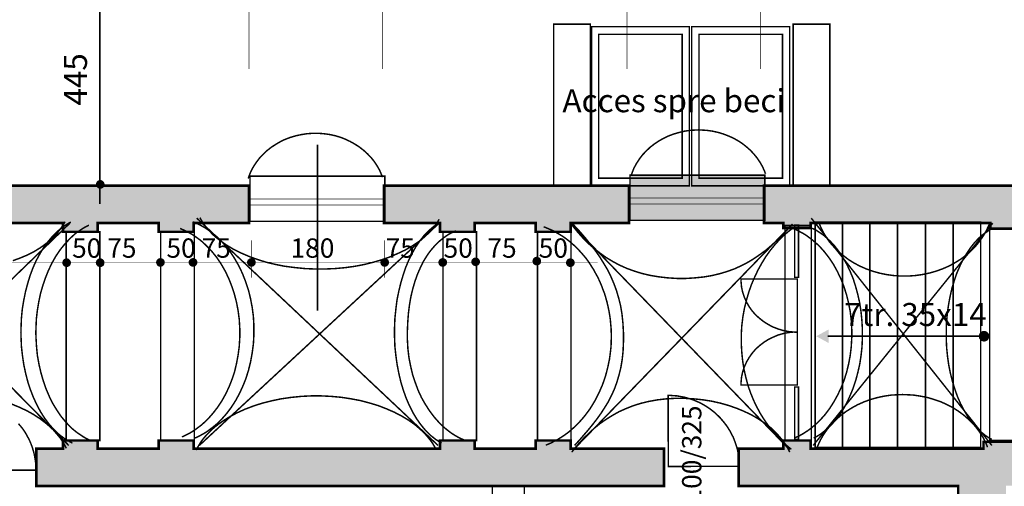
# Model space of a CAD drawing. Units: millimetres. Extents: x 18 to 1169, y 54 to 683.
# Drawn here: x 346 to 479, y 182 to 245 of the extents above; entities that cross this region are included whole.
import ezdxf

# ---------------------------------------------------------------- set-up
doc = ezdxf.new("R2010")
doc.units = ezdxf.units.MM
for name, color, linetype in [('H', 7, 'Continuous'), ('P', 7, 'Continuous'), ('T', 7, 'Continuous')]:
    doc.layers.add(name, color=color, linetype=linetype)

msp = doc.modelspace()

# ---------------------------------------------------------------- hatches: boundary and pattern name
at = {"layer": 'H', "linetype": 'Continuous'}
for points in [[(428.4, 217.91), (428.4, 224.01), (446.55, 224.01), (446.55, 217.91), (428.4, 217.91)], [(357.1, 222.28), (356.99, 222.28), (356.82, 222.36), (356.69, 222.5), (356.62, 222.67), (356.61, 222.76), (356.62, 222.87), (356.69, 223.04), (356.82, 223.17), (356.99, 223.24), (357.1, 223.25), (357.19, 223.24), (357.36, 223.17), (357.5, 223.04), (357.58, 222.87), (357.58, 222.76), (357.58, 222.67), (357.5, 222.5), (357.36, 222.36), (357.19, 222.28), (357.1, 222.28)], [(352.09, 216.39), (352.09, 217.56), (344.28, 217.56), (344.28, 222.59), (377.14, 222.59), (377.14, 217.56), (369.68, 217.56), (369.68, 216.39), (364.98, 216.39), (364.98, 217.56), (356.78, 217.56), (356.78, 216.39), (352.09, 216.39)], [(402.82, 216.39), (402.82, 217.56), (395.29, 217.56), (395.29, 222.59), (428.29, 222.59), (428.29, 217.56), (420.39, 217.56), (420.39, 216.39), (415.7, 216.39), (415.7, 217.56), (407.49, 217.56), (407.49, 216.39), (402.82, 216.39)], [(476.9, 216.8), (476.9, 217.56), (452.7, 217.56), (452.7, 216.89), (449.02, 216.89), (449.02, 217.56), (446.44, 217.56), (446.44, 222.59), (481.24, 222.59), (481.24, 217.56), (480.57, 217.56), (480.57, 216.8), (476.9, 216.8)], [(428.4, 220.13), (428.4, 220.93), (446.55, 220.93), (446.55, 220.13), (428.4, 220.13)], [(352.57, 211.74), (352.48, 211.74), (352.3, 211.81), (352.18, 211.95), (352.09, 212.12), (352.09, 212.21), (352.09, 212.32), (352.18, 212.5), (352.3, 212.62), (352.48, 212.69), (352.57, 212.71), (352.67, 212.69), (352.85, 212.62), (352.97, 212.5), (353.06, 212.32), (353.06, 212.21), (353.06, 212.12), (352.97, 211.95), (352.85, 211.81), (352.67, 211.74), (352.57, 211.74)], [(357.08, 211.74), (356.99, 211.74), (356.82, 211.81), (356.69, 211.95), (356.61, 212.12), (356.61, 212.21), (356.61, 212.32), (356.69, 212.5), (356.82, 212.62), (356.99, 212.69), (357.08, 212.71), (357.19, 212.69), (357.36, 212.62), (357.49, 212.5), (357.56, 212.32), (357.58, 212.21), (357.56, 212.12), (357.49, 211.95), (357.36, 211.81), (357.19, 211.74), (357.08, 211.74)], [(365.2, 211.77), (365.11, 211.79), (364.93, 211.86), (364.79, 211.98), (364.72, 212.16), (364.72, 212.27), (364.72, 212.35), (364.79, 212.53), (364.93, 212.67), (365.11, 212.74), (365.2, 212.74), (365.3, 212.74), (365.48, 212.67), (365.6, 212.53), (365.67, 212.35), (365.69, 212.27), (365.67, 212.16), (365.6, 211.98), (365.48, 211.86), (365.3, 211.79), (365.2, 211.77)], [(369.59, 211.77), (369.48, 211.79), (369.32, 211.86), (369.18, 211.98), (369.11, 212.16), (369.11, 212.27), (369.11, 212.35), (369.18, 212.53), (369.32, 212.67), (369.48, 212.74), (369.59, 212.74), (369.69, 212.74), (369.85, 212.67), (369.99, 212.53), (370.06, 212.35), (370.06, 212.27), (370.06, 212.16), (369.99, 211.98), (369.85, 211.86), (369.69, 211.79), (369.59, 211.77)], [(377.45, 211.77), (377.35, 211.79), (377.17, 211.86), (377.05, 211.98), (376.96, 212.16), (376.96, 212.27), (376.96, 212.35), (377.05, 212.53), (377.17, 212.67), (377.35, 212.74), (377.45, 212.74), (377.54, 212.74), (377.72, 212.67), (377.84, 212.53), (377.93, 212.35), (377.93, 212.27), (377.93, 212.16), (377.84, 211.98), (377.72, 211.86), (377.54, 211.79), (377.45, 211.77)], [(395.38, 211.77), (395.29, 211.79), (395.11, 211.86), (394.97, 211.98), (394.9, 212.16), (394.9, 212.27), (394.9, 212.35), (394.97, 212.53), (395.11, 212.67), (395.29, 212.74), (395.38, 212.74), (395.48, 212.74), (395.66, 212.67), (395.78, 212.53), (395.85, 212.35), (395.87, 212.27), (395.85, 212.16), (395.78, 211.98), (395.66, 211.86), (395.48, 211.79), (395.38, 211.77)], [(403.19, 211.77), (403.1, 211.79), (402.93, 211.86), (402.78, 211.98), (402.71, 212.16), (402.71, 212.27), (402.71, 212.35), (402.78, 212.53), (402.93, 212.67), (403.1, 212.74), (403.19, 212.74), (403.3, 212.74), (403.47, 212.67), (403.6, 212.53), (403.67, 212.35), (403.68, 212.27), (403.67, 212.16), (403.6, 211.98), (403.47, 211.86), (403.3, 211.79), (403.19, 211.77)], [(407.62, 211.86), (407.53, 211.86), (407.35, 211.93), (407.23, 212.07), (407.14, 212.25), (407.14, 212.34), (407.14, 212.44), (407.23, 212.62), (407.35, 212.74), (407.53, 212.81), (407.62, 212.83), (407.72, 212.81), (407.9, 212.74), (408.02, 212.62), (408.11, 212.44), (408.11, 212.34), (408.11, 212.25), (408.02, 212.07), (407.9, 211.93), (407.72, 211.86), (407.62, 211.86)], [(415.85, 211.95), (415.77, 211.95), (415.59, 212.02), (415.45, 212.16), (415.38, 212.34), (415.38, 212.43), (415.38, 212.53), (415.45, 212.71), (415.59, 212.83), (415.77, 212.9), (415.85, 212.92), (415.96, 212.9), (416.14, 212.83), (416.26, 212.71), (416.33, 212.53), (416.35, 212.43), (416.33, 212.34), (416.26, 212.16), (416.14, 212.02), (415.96, 211.95), (415.85, 211.95)], [(420.37, 211.74), (420.28, 211.74), (420.11, 211.81), (419.96, 211.95), (419.89, 212.12), (419.89, 212.21), (419.89, 212.32), (419.96, 212.5), (420.11, 212.62), (420.28, 212.69), (420.37, 212.71), (420.48, 212.69), (420.65, 212.62), (420.78, 212.5), (420.85, 212.32), (420.86, 212.21), (420.85, 212.12), (420.78, 211.95), (420.65, 211.81), (420.48, 211.74), (420.37, 211.74)], [(455.15, 201.4), (453.46, 202.32), (455.15, 203.25), (455.15, 201.4)], [(476.06, 201.61), (475.99, 201.61), (475.84, 201.65), (475.7, 201.7), (475.6, 201.77), (475.51, 201.88), (475.42, 201.98), (475.37, 202.11), (475.33, 202.25), (475.33, 202.39), (475.37, 202.53), (475.42, 202.67), (475.51, 202.78), (475.6, 202.87), (475.7, 202.95), (475.84, 203.01), (475.99, 203.04), (476.13, 203.04), (476.27, 203.01), (476.39, 202.95), (476.5, 202.87), (476.6, 202.78), (476.67, 202.67), (476.73, 202.53), (476.76, 202.39), (476.76, 202.32), (476.76, 202.25), (476.73, 202.11), (476.67, 201.98), (476.6, 201.88), (476.5, 201.77), (476.39, 201.7), (476.27, 201.65), (476.13, 201.61), (476.06, 201.61)], [(348.49, 182.14), (348.49, 187.15), (352.09, 187.15), (352.09, 188.26), (356.78, 188.26), (356.78, 187.15), (364.98, 187.15), (364.98, 188.26), (369.68, 188.26), (369.68, 187.15), (402.82, 187.15), (402.82, 188.26), (407.49, 188.26), (407.49, 187.15), (415.7, 187.15), (415.7, 188.26), (420.39, 188.26), (420.39, 187.15), (432.98, 187.15), (432.98, 182.14), (348.49, 182.14)], [(459.79, 106.49), (459.79, 111.64), (472.56, 111.64), (472.56, 182.14), (443.02, 182.14), (443.02, 187.15), (449.02, 187.15), (449.02, 188.26), (452.7, 188.26), (452.7, 187.15), (464.36, 187.17), (475.97, 187.17), (475.97, 188.1), (480.66, 188.1), (480.66, 182.16), (478.98, 182.19), (478.98, 180.06), (479.9, 180.06), (479.9, 175.54), (478.98, 175.54), (478.98, 173.11), (477.7, 173.11), (477.68, 159.46), (477.64, 145.78), (478.47, 145.78), (478.47, 143.6), (479.32, 143.6), (479.32, 139.14), (478.47, 139.14), (478.47, 134.23), (479.39, 134.23), (479.39, 129.72), (478.47, 129.72), (478.47, 111.64), (481.56, 111.64), (481.56, 106.5), (459.79, 106.49)]]:
    msp.add_hatch(color=256, dxfattribs=at).paths.add_polyline_path(points)

# ---------------------------------------------------------------- linework, layer by layer
at = {"layer": 'P'}
for points, const_width in [([(357.03, 268.29), (357.03, 220.12)], 0.2), ([(377.1, 238.34), (377.1, 253.74)], 0.076), ([(395.09, 238.34), (395.09, 253.74)], 0.076), ([(427.99, 238.34), (427.99, 253.74)], 0.076), ([(445.98, 238.34), (445.98, 253.74)], 0.076), ([(418.13, 244.35), (418.13, 222.59), (423.05, 222.59), (423.05, 244.35), (418.13, 244.35)], 0.2), ([(423.21, 244.02), (423.21, 222.59), (436.39, 222.59), (436.39, 244.02), (423.21, 244.02)], 0.2), ([(436.7, 244.02), (436.7, 222.59), (449.88, 222.59), (449.88, 244.02), (436.7, 244.02)], 0.2), ([(450.36, 244.35), (450.36, 222.59), (455.28, 222.59), (455.28, 244.35), (450.36, 244.35)], 0.2), ([(424.18, 242.99), (424.18, 223.61), (435.42, 223.61), (435.42, 242.99), (424.18, 242.99)], 0.2), ([(437.67, 242.99), (437.67, 223.61), (448.91, 223.61), (448.91, 242.99), (437.67, 242.99)], 0.2), ([(377, 223.57), (377.12, 223.91), (377.38, 224.56), (377.72, 225.18), (378.11, 225.76), (378.53, 226.32), (379.02, 226.84), (379.54, 227.33), (380.1, 227.77), (380.7, 228.16), (381.33, 228.53), (381.99, 228.85), (382.69, 229.11), (383.4, 229.32), (384.14, 229.48), (384.9, 229.6), (385.67, 229.66), (386.06, 229.66), (386.45, 229.66), (387.21, 229.6), (387.95, 229.5), (388.69, 229.34), (389.4, 229.13), (390.07, 228.87), (390.72, 228.56), (391.35, 228.21), (391.95, 227.82), (392.5, 227.4), (393.03, 226.92), (393.51, 226.43), (393.95, 225.88), (394.33, 225.32), (394.67, 224.72), (394.95, 224.08), (395.08, 223.75)], 0.2), ([(428.55, 224.01), (428.68, 224.35), (428.94, 225), (429.28, 225.62), (429.67, 226.22), (430.09, 226.77), (430.58, 227.28), (431.09, 227.77), (431.66, 228.21), (432.26, 228.62), (432.89, 228.97), (433.55, 229.29), (434.25, 229.55), (434.96, 229.76), (435.7, 229.94), (436.46, 230.05), (437.23, 230.1), (437.62, 230.12), (438.01, 230.1), (438.77, 230.05), (439.53, 229.94), (440.25, 229.78), (440.95, 229.57), (441.62, 229.31), (442.3, 229.01), (442.91, 228.67), (443.51, 228.28), (444.06, 227.84), (444.59, 227.38), (445.06, 226.87), (445.5, 226.34), (445.89, 225.76), (446.23, 225.16), (446.51, 224.53), (446.63, 224.21)], 0.2), ([(386.33, 228.11), (386.33, 205.79)], 0.2), ([(377.24, 223.89), (377.24, 217.79), (395.39, 217.79), (395.39, 223.89), (377.24, 223.89)], 0.2), ([(428.4, 224.01), (428.4, 217.93), (446.55, 217.93), (446.55, 224.01), (428.4, 224.01)], 0.2), ([(369.66, 217.56), (369.66, 216.39), (364.97, 216.39), (364.97, 217.56), (356.76, 217.56), (356.76, 216.39), (352.09, 216.39), (352.09, 217.56), (344.26, 217.56), (344.26, 222.59), (377.12, 222.59), (377.12, 217.56), (369.66, 217.56), (369.66, 217.56)], 0.353), ([(357.08, 222.28), (357.19, 222.3), (357.36, 222.37), (357.49, 222.5), (357.56, 222.67), (357.58, 222.78), (357.56, 222.87), (357.49, 223.04), (357.36, 223.19), (357.19, 223.25), (357.08, 223.25), (356.99, 223.25), (356.82, 223.19), (356.68, 223.04), (356.61, 222.87), (356.61, 222.78), (356.61, 222.67), (356.68, 222.5), (356.82, 222.37), (356.99, 222.3), (357.08, 222.28), (357.08, 222.28)], 0.2), ([(420.39, 217.56), (420.39, 216.39), (415.7, 216.39), (415.7, 217.56), (407.49, 217.56), (407.49, 216.39), (402.8, 216.39), (402.8, 217.56), (395.27, 217.56), (395.27, 222.59), (428.27, 222.59), (428.27, 217.56), (420.39, 217.56), (420.39, 217.56)], 0.353), ([(480.57, 217.56), (480.57, 216.82), (476.88, 216.82), (476.88, 217.56), (452.7, 217.56), (452.7, 216.89), (449.02, 216.89), (449.02, 217.56), (446.42, 217.56), (446.42, 222.59), (481.24, 222.59), (481.24, 217.56), (480.57, 217.56), (480.57, 217.56)], 0.353), ([(377.24, 220.8), (377.24, 219.99), (395.39, 219.99), (395.39, 220.8), (377.24, 220.8)], 0.076), ([(428.4, 220.94), (428.4, 220.13), (446.55, 220.13), (446.55, 220.94), (428.4, 220.94)], 0.076), ([(322, 187.61), (353.01, 217.56)], 0.2), ([(352.85, 187.61), (322.85, 218.07)], 0.2), ([(352.34, 217.75), (352.25, 217.58), (352.02, 217.21), (351.79, 216.85), (351.52, 216.5), (351.26, 216.16), (350.96, 215.85), (350.49, 215.37), (349.78, 214.79), (349.02, 214.24), (348.19, 213.73), (347.29, 213.27), (346.34, 212.87), (345.33, 212.5)], 0.2), ([(353.13, 217.7), (352.94, 217.61), (352.57, 217.38), (352.21, 217.15), (351.86, 216.89), (351.52, 216.61), (351.19, 216.31), (350.7, 215.83), (350.1, 215.11), (349.51, 214.33), (348.99, 213.47), (348.49, 212.55), (348.05, 211.58), (347.66, 210.54), (347.33, 209.46), (347.03, 208.33), (346.8, 207.19), (346.6, 205.99), (346.48, 204.75), (346.43, 203.5), (346.41, 202.87), (346.43, 202.23), (346.48, 200.94), (346.62, 199.71), (346.8, 198.49), (347.05, 197.31), (347.35, 196.16), (347.71, 195.07), (348.12, 194.03), (348.58, 193.04), (349.07, 192.12), (349.62, 191.26), (350.22, 190.47), (350.68, 189.94), (351.01, 189.6), (351.35, 189.28), (351.68, 188.98), (352.04, 188.72), (352.41, 188.45), (352.78, 188.24), (353.15, 188.03), (353.34, 187.94)], 0.2), ([(355.79, 188.28), (355.58, 188.37), (355.19, 188.56), (354.79, 188.79), (354.42, 189.04), (354.03, 189.3), (353.68, 189.58), (353.31, 189.88), (352.97, 190.22), (352.46, 190.75), (351.84, 191.5), (351.26, 192.35), (350.71, 193.25), (350.24, 194.2), (349.8, 195.23), (349.43, 196.29), (349.11, 197.4), (348.84, 198.56), (348.63, 199.74), (348.51, 200.96), (348.44, 202.19), (348.42, 202.83), (348.44, 203.45), (348.49, 204.66), (348.63, 205.86), (348.83, 207.03), (349.07, 208.16), (349.39, 209.25), (349.76, 210.31), (350.17, 211.31), (350.64, 212.27), (351.15, 213.17), (351.72, 214), (352.34, 214.77), (352.99, 215.46), (353.5, 215.94), (353.85, 216.24), (354.22, 216.5), (354.6, 216.75), (354.98, 216.98), (355.37, 217.19), (355.56, 217.29)], 0.2), ([(369.82, 188.61), (370.05, 188.7), (370.47, 188.91), (370.89, 189.14), (371.32, 189.39), (371.72, 189.67), (372.11, 189.97), (372.5, 190.27), (372.89, 190.61), (373.24, 190.96), (373.59, 191.33), (374.1, 191.91), (374.72, 192.74), (375.3, 193.64), (375.83, 194.61), (376.29, 195.62), (376.71, 196.67), (377.05, 197.77), (377.33, 198.9), (377.54, 200.08), (377.7, 201.28), (377.77, 202.49), (377.77, 203.11), (377.77, 203.75), (377.7, 205), (377.54, 206.22), (377.31, 207.42), (377.03, 208.56), (376.66, 209.67), (376.24, 210.75), (375.76, 211.77), (375.21, 212.74), (374.62, 213.64), (374.14, 214.28), (373.8, 214.68), (373.45, 215.07), (373.08, 215.42), (372.71, 215.78), (372.32, 216.11), (371.93, 216.41), (371.53, 216.71), (371.11, 216.98), (370.68, 217.22), (370.24, 217.44), (369.8, 217.65), (369.57, 217.73)], 0.2), ([(402.56, 187.61), (370.08, 218.23)], 0.2), ([(370.42, 187.61), (402.71, 217.56)], 0.2), ([(402.71, 218.09), (402.61, 217.91), (402.38, 217.54), (402.13, 217.19), (401.85, 216.84), (401.55, 216.48), (401.21, 216.15), (400.88, 215.83), (400.51, 215.51), (399.93, 215.05), (399.06, 214.47), (398.14, 213.94), (397.14, 213.47), (396.08, 213.01), (394.97, 212.62), (393.81, 212.28), (392.59, 211.98), (391.34, 211.74), (390.03, 211.56), (388.71, 211.44), (387.35, 211.38), (386.66, 211.37), (385.97, 211.38), (384.6, 211.44), (383.24, 211.58), (381.92, 211.75), (380.65, 212), (379.41, 212.3), (378.23, 212.67), (377.1, 213.08), (376.04, 213.54), (375.04, 214.03), (374.1, 214.59), (373.47, 215.04), (373.06, 215.34), (372.67, 215.65), (372.3, 215.97), (371.97, 216.31), (371.65, 216.66), (371.35, 217.01), (371.07, 217.36), (370.82, 217.73), (370.61, 218.12), (370.5, 218.3)], 0.2), ([(402.86, 217.7), (402.7, 217.61), (402.36, 217.38), (402.03, 217.15), (401.71, 216.89), (401.23, 216.46), (400.63, 215.83), (400.07, 215.11), (399.54, 214.33), (399.06, 213.47), (398.6, 212.55), (398.2, 211.58), (397.85, 210.54), (397.53, 209.46), (397.26, 208.33), (397.03, 207.19), (396.88, 205.99), (396.75, 204.75), (396.7, 203.5), (396.7, 202.87), (396.7, 202.23), (396.75, 200.94), (396.88, 199.71), (397.05, 198.49), (397.28, 197.31), (397.55, 196.16), (397.88, 195.07), (398.25, 194.03), (398.67, 193.04), (399.13, 192.12), (399.64, 191.26), (400.19, 190.47), (400.77, 189.76), (401.23, 189.28), (401.53, 188.98), (401.87, 188.72), (402.2, 188.45), (402.54, 188.24), (402.87, 188.03), (403.05, 187.94)], 0.2), ([(449.88, 187.04), (420.35, 217.56)], 0.2), ([(449.93, 217.1), (449.6, 216.71), (448.89, 215.97), (448.19, 215.25), (447.45, 214.58), (446.69, 213.92), (445.89, 213.34), (445.08, 212.78), (444.25, 212.28), (443.37, 211.82), (442.45, 211.4), (441.48, 211.05), (440.48, 210.75), (439.44, 210.5), (438.33, 210.31), (437.18, 210.19), (435.96, 210.11), (435.33, 210.11), (434.69, 210.11), (433.44, 210.19), (432.24, 210.33), (431.11, 210.52), (430, 210.78), (428.96, 211.1), (427.95, 211.47), (426.99, 211.9), (426.07, 212.39), (425.19, 212.92), (424.36, 213.52), (423.56, 214.15), (422.79, 214.82), (422.06, 215.56), (421.38, 216.32), (420.72, 217.13), (420.4, 217.56)], 0.2), ([(420.93, 187.61), (421.66, 188.42), (422.68, 189.6), (423.32, 190.38), (423.92, 191.15), (424.48, 191.93), (424.99, 192.72), (425.49, 193.53), (425.91, 194.36), (426.3, 195.23), (426.63, 196.14), (426.91, 197.1), (427.16, 198.1), (427.34, 199.18), (427.46, 200.31), (427.51, 201.52), (427.51, 202.18), (427.51, 202.83), (427.44, 204.08), (427.32, 205.26), (427.13, 206.41), (426.86, 207.49), (426.56, 208.51), (426.19, 209.5), (425.79, 210.43), (425.33, 211.35), (424.81, 212.21), (424.29, 213.06), (423.7, 213.89), (423.09, 214.68), (422.45, 215.48), (421.45, 216.64), (420.72, 217.4)], 0.2), ([(420.78, 187.04), (450.27, 217.44)], 0.2), ([(450.55, 217.31), (450.55, 210.26), (451.08, 210.26), (451.08, 217.31), (450.55, 217.31)], 0.2), ([(477.1, 187.61), (452.79, 218.23)], 0.2), ([(453.04, 187.61), (477.22, 217.56)], 0.2), ([(453.32, 217.72), (453.32, 187.36), (457.02, 187.36), (457.02, 217.72), (453.32, 217.72)], 0.2), ([(453.87, 217.5), (454.02, 217.12), (454.39, 216.36), (454.82, 215.63), (455.31, 214.95), (455.88, 214.31), (456.48, 213.69), (457.15, 213.15), (457.85, 212.62), (458.59, 212.16), (459.4, 211.74), (460.23, 211.38), (461.1, 211.07), (462, 210.82), (462.92, 210.63), (463.87, 210.5), (464.84, 210.43), (465.31, 210.43), (465.82, 210.43), (466.81, 210.5), (467.77, 210.64), (468.72, 210.84), (469.62, 211.1), (470.5, 211.42), (471.35, 211.79), (472.14, 212.23), (472.92, 212.71), (473.62, 213.24), (474.29, 213.82), (474.89, 214.44), (475.44, 215.11), (475.93, 215.81), (476.36, 216.55), (476.71, 217.33), (476.85, 217.73)], 0.2), ([(456.97, 217.72), (456.97, 187.36), (460.68, 187.36), (460.68, 217.72), (456.97, 217.72)], 0.2), ([(460.68, 217.72), (460.68, 187.36), (464.38, 187.36), (464.38, 217.72), (460.68, 217.72)], 0.2), ([(464.43, 217.72), (464.43, 187.36), (468.14, 187.36), (468.14, 217.72), (464.43, 217.72)], 0.2), ([(468.17, 217.72), (468.17, 187.36), (471.88, 187.36), (471.88, 217.72), (468.17, 217.72)], 0.2), ([(471.89, 217.72), (471.89, 187.36), (475.6, 187.36), (475.6, 217.72), (471.89, 217.72)], 0.2), ([(352.5, 216.39), (352.5, 188.28), (357.03, 188.28), (357.03, 216.39), (352.5, 216.39)], 0.2), ([(365.23, 216.39), (365.23, 188.28), (369.75, 188.28), (369.75, 216.39), (365.23, 216.39)], 0.2), ([(367.84, 216.84), (368.05, 216.75), (368.49, 216.55), (368.92, 216.34), (369.34, 216.11), (369.75, 215.85), (370.15, 215.56), (370.54, 215.28), (370.91, 214.97), (371.28, 214.61), (371.63, 214.26), (372.14, 213.71), (372.8, 212.9), (373.38, 212.02), (373.91, 211.1), (374.38, 210.11), (374.79, 209.07), (375.14, 208.01), (375.43, 206.9), (375.65, 205.74), (375.8, 204.58), (375.87, 203.38), (375.88, 202.76), (375.87, 202.16), (375.8, 200.98), (375.65, 199.83), (375.44, 198.7), (375.18, 197.59), (374.83, 196.53), (374.44, 195.53), (373.98, 194.56), (373.47, 193.64), (372.89, 192.76), (372.27, 191.96), (371.62, 191.22), (371.09, 190.71), (370.72, 190.38), (370.33, 190.08), (369.94, 189.79), (369.55, 189.53), (369.15, 189.28), (368.72, 189.07), (368.3, 188.86), (368.09, 188.77)], 0.2), ([(406.24, 188.28), (406.01, 188.37), (405.59, 188.56), (405.18, 188.77), (404.78, 189), (404.37, 189.26), (403.98, 189.55), (403.61, 189.85), (403.24, 190.16), (402.89, 190.5), (402.54, 190.87), (402.04, 191.44), (401.43, 192.25), (400.86, 193.13), (400.33, 194.06), (399.87, 195.05), (399.49, 196.09), (399.13, 197.17), (398.87, 198.28), (398.64, 199.44), (398.5, 200.62), (398.43, 201.84), (398.43, 202.44), (398.43, 203.06), (398.48, 204.24), (398.57, 205.41), (398.71, 206.53), (398.9, 207.65), (399.15, 208.7), (399.45, 209.73), (399.8, 210.71), (400.21, 211.63), (400.65, 212.51), (401.04, 213.13), (401.3, 213.52), (401.58, 213.89), (401.88, 214.24), (402.18, 214.59), (402.5, 214.91), (402.84, 215.21), (403.19, 215.49), (403.56, 215.76), (403.93, 216.01), (404.34, 216.24), (404.74, 216.43), (404.95, 216.53)], 0.2), ([(403.23, 216.39), (403.23, 188.28), (407.74, 188.28), (407.74, 216.39), (403.23, 216.39)], 0.2), ([(415.94, 216.39), (415.94, 188.28), (420.46, 188.28), (420.46, 216.39), (415.94, 216.39)], 0.2), ([(416.77, 217.06), (417.02, 216.98), (417.51, 216.76), (418.01, 216.55), (418.48, 216.29), (418.94, 216.02), (419.4, 215.74), (419.84, 215.42), (420.26, 215.09), (420.67, 214.74), (421.08, 214.37), (421.46, 213.98), (421.83, 213.57), (422.2, 213.15), (422.56, 212.71), (422.88, 212.25), (423.19, 211.77), (423.49, 211.3), (423.77, 210.78), (424.06, 210.27), (424.3, 209.74), (424.53, 209.22), (424.74, 208.65), (424.96, 208.09), (425.13, 207.52), (425.29, 206.94), (425.43, 206.34), (425.56, 205.74), (425.66, 205.14), (425.75, 204.52), (425.8, 203.89), (425.86, 203.27), (425.87, 202.64), (425.87, 202.32), (425.87, 202), (425.86, 201.37), (425.82, 200.75), (425.75, 200.15), (425.63, 199.23), (425.38, 198.05), (425.08, 196.9), (424.69, 195.79), (424.23, 194.73), (423.72, 193.71), (423.28, 192.99), (422.98, 192.51), (422.66, 192.07), (422.33, 191.63), (421.98, 191.21), (421.61, 190.8), (421.23, 190.41), (420.85, 190.04), (420.44, 189.67), (420.04, 189.34), (419.59, 189.02), (419.17, 188.74), (418.71, 188.45), (418.25, 188.21), (417.78, 187.96), (417.3, 187.75), (417.05, 187.66)], 0.2), ([(450.2, 216.8), (449.86, 216.55), (449.19, 215.99), (448.54, 215.37), (447.9, 214.66), (447.29, 213.91), (446.7, 213.09), (446.16, 212.21), (445.65, 211.3), (445.19, 210.33), (444.75, 209.32), (444.38, 208.26), (444.06, 207.17), (443.79, 206.06), (443.58, 204.91), (443.44, 203.75), (443.37, 202.55), (443.37, 201.95), (443.37, 201.33), (443.44, 200.13), (443.56, 198.97), (443.74, 197.85), (443.99, 196.76), (444.27, 195.7), (444.62, 194.7), (445.01, 193.73), (445.47, 192.78), (445.95, 191.89), (446.49, 191.03), (447.06, 190.22), (447.68, 189.46), (448.33, 188.72), (449.02, 188.03), (449.72, 187.4), (450.11, 187.1)], 0.2), ([(449.26, 217.24), (449.26, 188.28), (452.79, 188.28), (452.79, 217.24), (449.26, 217.24)], 0.2), ([(450.27, 216.87), (450.48, 216.78), (450.92, 216.59), (451.34, 216.36), (451.77, 216.13), (452.17, 215.87), (452.56, 215.58), (452.95, 215.28), (453.32, 214.97), (453.69, 214.63), (454.04, 214.28), (454.55, 213.71), (455.19, 212.88), (455.77, 212.02), (456.28, 211.09), (456.76, 210.1), (457.17, 209.06), (457.52, 207.96), (457.8, 206.85), (458.03, 205.69), (458.17, 204.5), (458.24, 203.31), (458.26, 202.69), (458.24, 202.09), (458.17, 200.89), (458.03, 199.72), (457.82, 198.6), (457.55, 197.49), (457.22, 196.43), (456.81, 195.4), (456.35, 194.43), (455.84, 193.5), (455.28, 192.62), (454.68, 191.81), (454.01, 191.06), (453.48, 190.55), (453.12, 190.24), (452.74, 189.92), (452.37, 189.64), (451.96, 189.37), (451.56, 189.12), (451.15, 188.9), (450.73, 188.7), (450.51, 188.61)], 0.2), ([(453.11, 188.61), (453.28, 188.7), (453.65, 188.9), (454.01, 189.12), (454.34, 189.37), (454.84, 189.78), (455.49, 190.38), (456.07, 191.06), (456.64, 191.81), (457.17, 192.62), (457.64, 193.5), (458.06, 194.43), (458.45, 195.4), (458.79, 196.43), (459.07, 197.49), (459.32, 198.6), (459.49, 199.72), (459.62, 200.89), (459.67, 202.09), (459.67, 202.69), (459.67, 203.31), (459.6, 204.5), (459.48, 205.69), (459.3, 206.85), (459.05, 207.96), (458.75, 209.06), (458.42, 210.1), (458.01, 211.09), (457.57, 212.02), (457.08, 212.88), (456.53, 213.71), (455.96, 214.45), (455.35, 215.12), (454.85, 215.58), (454.52, 215.87), (454.17, 216.13), (453.81, 216.36), (453.46, 216.59), (453.09, 216.78), (452.9, 216.87)], 0.2), ([(476.9, 216.69), (476.74, 216.61), (476.43, 216.39), (476.11, 216.18), (475.79, 215.94), (475.33, 215.53), (474.75, 214.91), (474.22, 214.24), (473.71, 213.48), (473.23, 212.67), (472.81, 211.81), (472.4, 210.87), (472.07, 209.9), (471.75, 208.88), (471.5, 207.8), (471.29, 206.71), (471.12, 205.56), (471.01, 204.4), (470.96, 203.22), (470.96, 202.62), (470.96, 202), (471.01, 200.78), (471.13, 199.6), (471.29, 198.46), (471.52, 197.33), (471.79, 196.25), (472.11, 195.21), (472.46, 194.22), (472.86, 193.29), (473.32, 192.41), (473.8, 191.59), (474.33, 190.85), (474.89, 190.16), (475.47, 189.56), (475.95, 189.18), (476.27, 188.93), (476.58, 188.72), (476.92, 188.52), (477.1, 188.44)], 0.2), ([(476.8, 216.89), (476.8, 188.28), (480.82, 188.28), (480.82, 216.89), (476.8, 216.89)], 0.2), ([(377.44, 215.23), (377.44, 210.2)], 0.076), ([(395.38, 215.23), (395.38, 210.2)], 0.076), ([(320.02, 212.3), (424.06, 212.3)], 0.076), ([(352.57, 211.74), (352.67, 211.75), (352.83, 211.82), (352.97, 211.95), (353.04, 212.12), (353.04, 212.23), (353.04, 212.32), (352.97, 212.5), (352.83, 212.64), (352.67, 212.71), (352.57, 212.71), (352.46, 212.71), (352.3, 212.64), (352.16, 212.5), (352.09, 212.32), (352.09, 212.23), (352.09, 212.12), (352.16, 211.95), (352.3, 211.82), (352.46, 211.75), (352.57, 211.74), (352.57, 211.74)], 0.2), ([(357.08, 211.74), (357.19, 211.75), (357.35, 211.82), (357.49, 211.95), (357.56, 212.12), (357.56, 212.23), (357.56, 212.32), (357.49, 212.5), (357.35, 212.64), (357.19, 212.71), (357.08, 212.71), (356.98, 212.71), (356.8, 212.64), (356.68, 212.5), (356.61, 212.32), (356.59, 212.23), (356.61, 212.12), (356.68, 211.95), (356.8, 211.82), (356.98, 211.75), (357.08, 211.74), (357.08, 211.74)], 0.2), ([(365.2, 211.79), (365.28, 211.79), (365.46, 211.86), (365.6, 212), (365.67, 212.18), (365.67, 212.27), (365.67, 212.37), (365.6, 212.55), (365.46, 212.67), (365.28, 212.74), (365.2, 212.76), (365.09, 212.74), (364.91, 212.67), (364.79, 212.55), (364.72, 212.37), (364.7, 212.27), (364.72, 212.18), (364.79, 212), (364.91, 211.86), (365.09, 211.79), (365.2, 211.79), (365.2, 211.79)], 0.2), ([(369.57, 211.79), (369.68, 211.79), (369.85, 211.86), (369.98, 212), (370.06, 212.18), (370.06, 212.27), (370.06, 212.37), (369.98, 212.55), (369.85, 212.67), (369.68, 212.74), (369.57, 212.76), (369.48, 212.74), (369.31, 212.67), (369.18, 212.55), (369.09, 212.37), (369.09, 212.27), (369.09, 212.18), (369.18, 212), (369.31, 211.86), (369.48, 211.79), (369.57, 211.79), (369.57, 211.79)], 0.2), ([(377.44, 211.79), (377.54, 211.79), (377.7, 211.86), (377.84, 212), (377.91, 212.18), (377.91, 212.27), (377.91, 212.37), (377.84, 212.55), (377.7, 212.67), (377.54, 212.74), (377.44, 212.76), (377.33, 212.74), (377.17, 212.67), (377.03, 212.55), (376.96, 212.37), (376.96, 212.27), (376.96, 212.18), (377.03, 212), (377.17, 211.86), (377.33, 211.79), (377.44, 211.79), (377.44, 211.79)], 0.2), ([(395.38, 211.79), (395.46, 211.79), (395.64, 211.86), (395.78, 212), (395.85, 212.18), (395.85, 212.27), (395.85, 212.37), (395.78, 212.55), (395.64, 212.67), (395.46, 212.74), (395.38, 212.76), (395.27, 212.74), (395.09, 212.67), (394.97, 212.55), (394.9, 212.37), (394.88, 212.27), (394.9, 212.18), (394.97, 212), (395.09, 211.86), (395.27, 211.79), (395.38, 211.79), (395.38, 211.79)], 0.2), ([(403.19, 211.79), (403.28, 211.79), (403.45, 211.86), (403.6, 212), (403.67, 212.18), (403.67, 212.27), (403.67, 212.37), (403.6, 212.55), (403.45, 212.67), (403.28, 212.74), (403.19, 212.76), (403.08, 212.74), (402.91, 212.67), (402.78, 212.55), (402.71, 212.37), (402.7, 212.27), (402.71, 212.18), (402.78, 212), (402.91, 211.86), (403.08, 211.79), (403.19, 211.79), (403.19, 211.79)], 0.2), ([(407.62, 211.86), (407.72, 211.88), (407.88, 211.95), (408.02, 212.07), (408.09, 212.25), (408.09, 212.35), (408.09, 212.44), (408.02, 212.62), (407.88, 212.76), (407.72, 212.83), (407.62, 212.83), (407.51, 212.83), (407.35, 212.76), (407.21, 212.62), (407.14, 212.44), (407.14, 212.35), (407.14, 212.25), (407.21, 212.07), (407.35, 211.95), (407.51, 211.88), (407.62, 211.86), (407.62, 211.86)], 0.2), ([(415.85, 211.95), (415.94, 211.97), (416.12, 212.04), (416.26, 212.16), (416.33, 212.34), (416.33, 212.44), (416.33, 212.53), (416.26, 212.71), (416.12, 212.85), (415.94, 212.92), (415.85, 212.92), (415.75, 212.92), (415.57, 212.85), (415.45, 212.71), (415.38, 212.53), (415.36, 212.44), (415.38, 212.34), (415.45, 212.16), (415.57, 212.04), (415.75, 211.97), (415.85, 211.95), (415.85, 211.95)], 0.2), ([(420.37, 211.74), (420.46, 211.75), (420.63, 211.82), (420.78, 211.95), (420.85, 212.12), (420.85, 212.23), (420.85, 212.32), (420.78, 212.5), (420.63, 212.64), (420.46, 212.71), (420.37, 212.71), (420.26, 212.71), (420.09, 212.64), (419.96, 212.5), (419.89, 212.32), (419.88, 212.23), (419.89, 212.12), (419.96, 211.95), (420.09, 211.82), (420.26, 211.75), (420.37, 211.74), (420.37, 211.74)], 0.2), ([(450.92, 210.03), (450.92, 202.87), (450.53, 202.88), (449.77, 202.95), (449.03, 203.09), (448.31, 203.31), (447.64, 203.57), (446.99, 203.91), (446.39, 204.29), (445.82, 204.74), (445.29, 205.21), (444.83, 205.74), (444.43, 206.3), (444.08, 206.92), (443.79, 207.56), (443.56, 208.23), (443.41, 208.93), (443.34, 209.66), (443.34, 210.03), (450.92, 210.03), (450.92, 210.03)], 0.2), ([(450.92, 195.76), (443.34, 195.76), (443.34, 196.13), (443.41, 196.85), (443.56, 197.54), (443.79, 198.21), (444.08, 198.86), (444.43, 199.46), (444.83, 200.03), (445.29, 200.57), (445.82, 201.05), (446.39, 201.49), (446.99, 201.88), (447.64, 202.19), (448.31, 202.48), (449.03, 202.69), (449.77, 202.83), (450.53, 202.9), (450.92, 202.9), (450.92, 195.76), (450.92, 195.76)], 0.2), ([(476.04, 202.34), (455, 202.34)], 0.2), ([(450.55, 195.49), (450.55, 188.44), (451.08, 188.44), (451.08, 195.49), (450.55, 195.49)], 0.2), ([(402.22, 187.22), (402.11, 187.41), (401.88, 187.8), (401.62, 188.19), (401.34, 188.54), (401.04, 188.91), (400.72, 189.26), (400.37, 189.6), (400, 189.94), (399.42, 190.43), (398.57, 191.03), (397.63, 191.59), (396.65, 192.1), (395.59, 192.56), (394.48, 192.99), (393.31, 193.34), (392.1, 193.66), (390.82, 193.9), (389.54, 194.1), (388.21, 194.22), (386.86, 194.29), (386.17, 194.29), (385.46, 194.29), (384.09, 194.22), (382.73, 194.08), (381.42, 193.89), (380.14, 193.62), (378.9, 193.31), (377.72, 192.93), (376.61, 192.51), (375.53, 192.02), (374.53, 191.49), (373.61, 190.91), (372.96, 190.45), (372.55, 190.13), (372.16, 189.79), (371.81, 189.44), (371.46, 189.09), (371.14, 188.74), (370.84, 188.37), (370.57, 187.98), (370.33, 187.59), (370.1, 187.2), (370.01, 186.99)], 0.2), ([(449.9, 186.72), (449.79, 186.92), (449.58, 187.32), (449.35, 187.71), (449.09, 188.08), (448.8, 188.45), (448.5, 188.81), (448.19, 189.16), (447.85, 189.51), (447.32, 190.01), (446.53, 190.62), (445.68, 191.19), (444.76, 191.72), (443.79, 192.19), (442.75, 192.62), (441.69, 192.99), (440.57, 193.31), (439.42, 193.57), (438.22, 193.76), (437, 193.89), (435.75, 193.96), (435.12, 193.96), (434.48, 193.96), (433.25, 193.89), (432.06, 193.75), (430.94, 193.55), (429.86, 193.29), (428.84, 192.97), (427.85, 192.58), (426.91, 192.16), (426.03, 191.66), (425.17, 191.13), (424.37, 190.57), (423.6, 189.95), (422.88, 189.28), (422.17, 188.59), (421.5, 187.87), (420.86, 187.11), (420.56, 186.71)], 0.2), ([(433.55, 184.78), (443.12, 184.81), (443.12, 185.06), (443.09, 185.55), (443.03, 186.04), (442.96, 186.5), (442.87, 186.98), (442.75, 187.43), (442.6, 187.88), (442.44, 188.32), (442.27, 188.76), (442.05, 189.16), (441.84, 189.57), (441.59, 189.97), (441.34, 190.34), (441.06, 190.71), (440.76, 191.06), (440.46, 191.41), (440.12, 191.73), (439.79, 192.05), (439.43, 192.33), (439.06, 192.61), (438.69, 192.86), (438.28, 193.1), (437.88, 193.33), (437.45, 193.52), (437.03, 193.7), (436.59, 193.85), (436.15, 193.99), (435.69, 194.12), (435.21, 194.2), (434.73, 194.29), (434.26, 194.32), (433.76, 194.36), (433.52, 194.36), (433.55, 184.78), (433.55, 184.78)], 0.2), ([(476.51, 187.38), (476.36, 187.78), (476, 188.54), (475.56, 189.26), (475.07, 189.94), (474.52, 190.59), (473.9, 191.19), (473.25, 191.75), (472.55, 192.26), (471.79, 192.74), (470.99, 193.15), (470.17, 193.52), (469.28, 193.82), (468.4, 194.08), (467.47, 194.26), (466.53, 194.4), (465.56, 194.45), (465.07, 194.47), (464.57, 194.45), (463.58, 194.4), (462.62, 194.26), (461.68, 194.06), (460.76, 193.8), (459.88, 193.48), (459.05, 193.11), (458.24, 192.67), (457.48, 192.19), (456.76, 191.66), (456.11, 191.08), (455.49, 190.47), (454.94, 189.79), (454.45, 189.09), (454.02, 188.35), (453.67, 187.57), (453.53, 187.17)], 0.2), ([(352.53, 187.22), (352.43, 187.43), (352.21, 187.84), (351.97, 188.22), (351.7, 188.61), (351.4, 188.98), (351.08, 189.35), (350.77, 189.71), (350.41, 190.06), (349.85, 190.55), (349.02, 191.19), (348.14, 191.77), (347.19, 192.3), (346.16, 192.78), (345.09, 193.22)], 0.2), ([(338.88, 184.26), (348.46, 184.29), (348.46, 184.53), (348.42, 185.03), (348.37, 185.5), (348.29, 185.98), (348.2, 186.46), (348.08, 186.91), (347.94, 187.36), (347.78, 187.8), (347.6, 188.22), (347.39, 188.64), (347.17, 189.05), (346.93, 189.45), (346.68, 189.82), (346.39, 190.19), (346.09, 190.54)], 0.2), ([(364.97, 188.28), (369.66, 188.28), (369.66, 187.17), (402.8, 187.17), (402.8, 188.28), (407.49, 188.28), (407.49, 187.17), (415.7, 187.17), (415.7, 188.28), (420.39, 188.28), (420.39, 187.17), (432.96, 187.17), (432.96, 182.14), (348.47, 182.14), (348.47, 187.17), (352.09, 187.17), (352.09, 188.28), (356.76, 188.28), (356.76, 187.17), (364.97, 187.17), (364.97, 188.28), (364.97, 188.28)], 0.353), ([(481.56, 106.52), (459.77, 106.5), (459.77, 111.65), (472.56, 111.65), (472.56, 182.14), (443, 182.14), (443, 187.17), (449.02, 187.17), (449.02, 188.28), (452.7, 188.28), (452.7, 187.17), (464.34, 187.17), (475.97, 187.18), (475.97, 188.1), (480.64, 188.1)], 0.353), ([(409.86, 182.1), (409.86, 119.7), (414.18, 119.7), (414.18, 182.1), (409.86, 182.1)], 0.2)]:
    msp.add_lwpolyline(points, dxfattribs=dict(at, const_width=const_width))

# ---------------------------------------------------------------- texts
at = {"layer": 'T', "attachment_point": 1, "rotation": 90}
for s, insert, char_height in [('{\\fArial|b0|i0|c0|p18;445}', (352.2, 233.4), 3.1), ('{\\fArial|b0|i0|c0|p18;100/325}', (435.4, 179.8), 2.6)]:
    msp.add_mtext(s, dxfattribs=dict(at, insert=insert, char_height=char_height))
at = {"layer": 'T', "attachment_point": 7}
for s, insert, char_height in [('{\\fArial|b0|i0|c0|p18;Acces spre beci}', (419.3, 232.5), 3.1), ('{\\fArial|b0|i0|c0|p18;50 75}', (353.3, 212.9), 2.6), ('{\\fArial|b0|i0|c0|p18;50 75}', (366, 212.9), 2.6), ('{\\fArial|b0|i0|c0|p18;180}', (382.7, 212.9), 2.6), ('{\\fArial|b0|i0|c0|p18;75}', (395.5, 212.9), 2.6), ('{\\fArial|b0|i0|c0|p18;50}', (403.3, 212.9), 2.6), ('{\\fArial|b0|i0|c0|p18;75}', (409.2, 212.9), 2.6), ('{\\fArial|b0|i0|c0|p18;50}', (416.1, 212.9), 2.6), ('{\\fArial|b0|i0|c0|p18;7tr. 35x14}', (457.2, 203.7), 3.1)]:
    msp.add_mtext(s, dxfattribs=dict(at, insert=insert, char_height=char_height))

doc.saveas('drawing.dxf')
